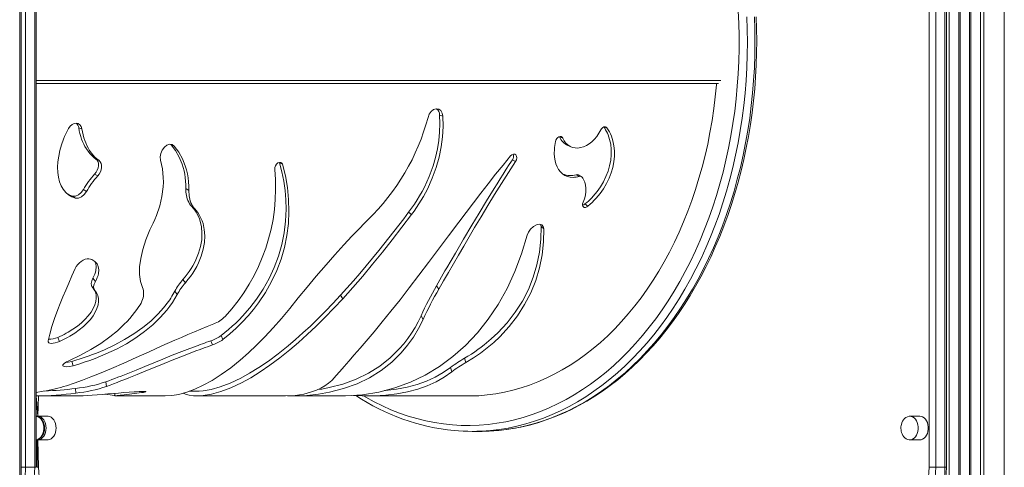
# Model space of a CAD drawing. Units: millimetres. Extents: x -4070 to 22989, y -10600 to 2508.
# Drawn here: x 12700 to 13535, y 425 to 805 of the extents above; entities that cross this region are included whole.
import ezdxf

# ---------------------------------------------------------------- set-up
doc = ezdxf.new("R2010")
doc.units = ezdxf.units.MM

msp = doc.modelspace()

# ---------------------------------------------------------------- linework, layer by layer
at = {"color": 8, "linetype": 'Continuous', "lineweight": 15}
for p, q in [((12700.32, 1766.35), (12700.32, -514.33)), ((12714.25, 753.31), (13294.71, 753.31)), ((12716.28, 485.63), (12715.74, 468.41)), ((12715.7, 448.49), (12716.28, 425.13)), ((12705.3, 425.13), (12701.49, 425.13)), ((12714.25, 425.13), (12713.08, 425.13)), ((12715.11, 425.13), (12716.28, 425.13)), ((13484.53, 425.13), (13485.71, 425.13))]:
    msp.add_line(p, q, dxfattribs=at)
at = {"color": 7, "linetype": 'Continuous', "lineweight": 15}
for p, q in [((12701.49, 1765.67), (12701.49, -514.33)), ((13488.03, 1385.67), (13488.03, -514.33)), ((13496.38, 1385.67), (13496.38, -514.33)), ((13497.38, 1385.67), (13497.38, -514.33)), ((13497.38, 1385.67), (13497.71, -514.33)), ((13505.38, 1385.67), (13505.05, -514.33)), ((13505.38, 1385.67), (13505.38, -514.33)), ((13506.38, 1385.67), (13506.38, -514.33)), ((13514.72, 1385.67), (13514.72, -514.33)), ((13517.55, 1385.67), (13517.55, -514.33)), ((13534.84, 1385.67), (13534.84, -514.33)), ((12705.3, 425.13), (12705.3, 1239.4)), ((12713.08, 1239.4), (12713.08, 425.13)), ((12714.25, 425.13), (12714.25, 1239.4)), ((13471.1, 425.13), (13471.1, 1239.4)), ((13476.76, 1239.4), (13476.76, 425.13)), ((13484.53, 425.13), (13484.53, 1239.4)), ((13485.71, 425.13), (13485.71, 1239.4)), ((12714.25, 750.63), (13292.6, 750.63)), ((13056.23, 723.73), (13058.99, 722.89)), ((12750.33, 713.06), (12753.08, 712.08)), ((13195.28, 713.91), (13198.03, 712.94)), ((13157.84, 705.37), (13160.56, 704.28)), ((12828.64, 698.77), (12828.3, 699.01)), ((12828.64, 698.77), (12831.34, 697.6)), ((12764.99, 686.61), (12767.66, 685.28)), ((13117.89, 685.91), (13120.55, 684.56)), ((12920.45, 683.48), (12923.11, 682.1)), ((12763.81, 673.73), (12766.43, 672.22)), ((13171.98, 673.32), (13174.6, 671.81)), ((13176.91, 671.2), (13173.55, 673.27)), ((12754.36, 660.78), (12756.92, 659.09)), ((12841.16, 661.69), (12843.73, 660.02)), ((12745.21, 655.23), (12747.75, 653.46)), ((12846.13, 646.31), (12848.63, 644.43)), ((13179.42, 648.46), (13181.92, 646.61)), ((12816.31, 638.73), (12814.74, 635.23)), ((13029.99, 641.46), (13032.46, 639.52)), ((13142.2, 629.47), (13141.8, 631.09)), ((13142.2, 629.47), (13144.6, 627.36)), ((12762.37, 585.48), (12764.45, 582.78)), ((12838.66, 584.33), (12840.73, 581.61)), ((13053.58, 579.12), (13055.6, 576.32)), ((12831.87, 574.61), (12833.86, 571.76)), ((12972.27, 571.04), (12974.22, 568.14)), ((13040.45, 553.73), (13042.21, 550.59)), ((12732.62, 535.33), (12734.13, 531.95)), ((12871.01, 536.9), (12872.54, 533.54)), ((12862.34, 532.38), (12863.81, 528.96)), ((13077.32, 517.63), (13078.52, 514.01)), ((12744.43, 514.96), (12745.57, 511.3)), ((13065.57, 509.9), (13066.6, 506.18)), ((12968.28, 502.66), (12967.22, 501.42)), ((12773.37, 497.68), (12774.03, 493.79)), ((12720.31, 489.63), (12714.25, 488.69)), ((12714.25, 485.63), (12746.11, 485.63)), ((12714.25, 485.63), (12715.57, 468.45)), ((12747.63, 492.03), (12747.99, 488.06)), ((12781.81, 485.63), (12781.69, 485.63)), ((12781.81, 485.63), (12823.71, 485.63)), ((12803.86, 489.5), (12803.96, 488.54)), ((12844.03, 489.63), (12850.87, 489.63)), ((12850.87, 485.63), (12923.59, 485.63)), ((12931.65, 485.63), (12972.74, 485.63)), ((12996.18, 485.63), (13080.25, 485.63)), ((12724.06, 468.45), (12715.57, 468.45)), ((12715.72, 468.45), (12715.57, 468.45)), ((13463.32, 468.45), (13454.71, 468.41)), ((13083.79, 455.63), (13090.15, 455.63)), ((12715.11, 448.48), (12715.11, 425.13)), ((12715.7, 448.49), (12724.06, 448.45)), ((13454.67, 448.49), (13454.84, 448.45)), ((13454.84, 448.45), (13463.32, 448.45)), ((12713.08, 425.13), (12705.3, 425.13)), ((13471.1, 425.13), (13476.76, 425.13)), ((13476.76, 425.13), (13484.53, 425.13))]:
    msp.add_line(p, q, dxfattribs=at)
at = {"color": 8, "linetype": 'Continuous', "lineweight": 15, "flags": 128}
for points in [[(12991.81, 485.66), (12993.62, 484.61), (13000.67, 480.74), (13007.8, 477.2), (13015.02, 474), (13022.3, 471.13), (13029.64, 468.61), (13037.04, 466.42), (13044.49, 464.59), (13051.98, 463.1), (13059.49, 461.96), (13067.03, 461.17), (13074.59, 460.73), (13082.14, 460.64), (13089.7, 460.9), (13097.25, 461.52), (13104.78, 462.48), (13112.28, 463.8), (13119.75, 465.46), (13127.17, 467.47), (13134.55, 469.83), (13141.86, 472.52), (13149.11, 475.56), (13156.28, 478.93), (13163.38, 482.63), (13170.38, 486.66), (13177.28, 491.02), (13184.08, 495.69), (13190.77, 500.67), (13197.34, 505.97), (13203.78, 511.57), (13210.08, 517.46), (13216.25, 523.64), (13222.27, 530.11), (13228.13, 536.85), (13233.84, 543.87), (13239.38, 551.14), (13244.75, 558.67), (13249.94, 566.44), (13254.94, 574.46), (13259.76, 582.7), (13264.38, 591.15), (13268.8, 599.82), (13273.02, 608.69), (13277.03, 617.76), (13280.83, 627), (13284.41, 636.42), (13287.77, 645.99), (13290.91, 655.72), (13293.82, 665.59), (13296.49, 675.59), (13298.93, 685.71), (13301.14, 695.93), (13303.11, 706.25), (13304.83, 716.66), (13306.31, 727.15), (13307.55, 737.69), (13308.54, 748.29), (13309.29, 758.93), (13309.78, 769.6), (13310.03, 780.28), (13310.03, 790.97), (13309.78, 801.66), (13309.29, 812.33)], [(13316.64, 807.21), (13317.01, 796.43), (13317.14, 785.63), (13317.01, 774.83), (13316.64, 764.04), (13316.01, 753.28), (13315.14, 742.55), (13314.02, 731.87), (13312.65, 721.25), (13311.04, 710.69), (13309.18, 700.22), (13307.09, 689.83), (13304.75, 679.55), (13302.18, 669.39), (13299.37, 659.34), (13296.34, 649.43), (13293.07, 639.67), (13289.58, 630.07), (13285.87, 620.63), (13281.95, 611.37), (13277.81, 602.29), (13273.46, 593.41), (13268.92, 584.74), (13264.17, 576.28), (13259.23, 568.04), (13254.1, 560.04), (13248.79, 552.28), (13243.3, 544.77), (13237.65, 537.52), (13231.82, 530.53), (13225.84, 523.82), (13219.71, 517.39), (13213.43, 511.24), (13207.01, 505.39), (13200.46, 499.84), (13193.79, 494.59), (13187, 489.66), (13180.09, 485.04), (13173.09, 480.75), (13165.99, 476.78), (13158.8, 473.14), (13151.53, 469.84), (13144.18, 466.87), (13136.78, 464.25), (13129.31, 461.97), (13121.8, 460.04), (13114.25, 458.45), (13106.66, 457.22), (13099.43, 456.37)], [(13106.35, 456.42), (13113.03, 457.22), (13120.61, 458.45), (13128.17, 460.04), (13135.68, 461.97), (13143.14, 464.25), (13150.55, 466.87), (13157.89, 469.84), (13165.16, 473.14), (13172.35, 476.78), (13179.45, 480.75), (13186.46, 485.04), (13193.36, 489.66), (13200.15, 494.59), (13206.83, 499.84), (13213.38, 505.39), (13219.79, 511.24), (13226.07, 517.39), (13232.21, 523.82), (13238.19, 530.53), (13244.01, 537.52), (13249.67, 544.77), (13255.15, 552.28), (13260.46, 560.04), (13265.59, 568.04), (13270.53, 576.28), (13275.28, 584.74), (13279.83, 593.41), (13284.17, 602.29), (13288.31, 611.37), (13292.24, 620.63), (13295.95, 630.07), (13299.44, 639.67), (13302.7, 649.43), (13305.74, 659.34), (13308.54, 669.39), (13311.12, 679.55), (13313.45, 689.83), (13315.55, 700.22), (13317.4, 710.69), (13319.02, 721.25), (13320.38, 731.87), (13321.5, 742.55), (13322.38, 753.28), (13323, 764.04), (13323.37, 774.83), (13323.5, 785.63), (13323.37, 796.43), (13323, 807.21)], [(12714.25, 448.49), (12714.79, 448.55), (12716.1, 449), (12717.32, 449.79), (12718.42, 450.89), (12719.35, 452.27), (12720.07, 453.86), (12720.57, 455.63), (12720.83, 457.5), (12720.83, 459.4), (12720.57, 461.26), (12720.07, 463.03), (12719.35, 464.63), (12718.42, 466), (12717.32, 467.11), (12716.1, 467.9), (12714.79, 468.35), (12714.25, 468.41)], [(12722.65, 458.45), (12722.52, 460.34), (12722.14, 462.16), (12721.52, 463.85), (12720.69, 465.35), (12719.68, 466.59), (12718.51, 467.54), (12717.24, 468.17), (12715.91, 468.44), (12715.72, 468.45)], [(13454.84, 448.45), (13455.84, 448.55), (13457.15, 449), (13458.37, 449.79), (13459.47, 450.89), (13460.39, 452.27), (13461.12, 453.86), (13461.62, 455.63), (13461.87, 457.5), (13461.87, 459.4), (13461.62, 461.26), (13461.12, 463.03), (13460.39, 464.63), (13459.47, 466), (13458.37, 467.11), (13457.15, 467.9), (13455.84, 468.35), (13454.71, 468.41)], [(12715.7, 448.49), (12715.91, 448.46), (12717.24, 448.73), (12718.51, 449.35), (12719.68, 450.3), (12720.69, 451.55), (12721.52, 453.04), (12722.14, 454.73), (12722.52, 456.55), (12722.65, 458.45)], [(12713.08, 425.13), (12712.95, 420.88), (12712.57, 416.65), (12711.93, 412.49), (12711.05, 408.42), (12709.92, 404.47), (12708.56, 400.67), (12706.97, 397.04), (12705.18, 393.63), (12703.18, 390.44), (12701.49, 387.12)], [(13476.76, 425.13), (13476.63, 420.88), (13476.24, 416.65), (13475.61, 412.49), (13474.72, 408.42), (13473.59, 404.47), (13472.23, 400.67), (13470.65, 397.04), (13468.85, 393.63), (13466.86, 390.44), (13464.68, 387.5), (13462.33, 384.83), (13459.82, 382.46), (13457.19, 380.4), (13454.44, 378.66), (13451.6, 377.26), (13448.68, 376.2), (13445.71, 375.51), (13442.7, 375.17), (13441.77, 375.14)], [(13449.47, 375.13), (13450.48, 375.17), (13453.48, 375.51), (13456.46, 376.2), (13459.37, 377.26), (13462.22, 378.66), (13464.97, 380.4), (13467.6, 382.46), (13470.1, 384.83), (13472.45, 387.5), (13474.63, 390.44), (13476.63, 393.63), (13478.43, 397.04), (13480.01, 400.67), (13481.37, 404.47), (13482.5, 408.42), (13483.38, 412.49), (13484.02, 416.65), (13484.41, 420.88), (13484.53, 425.13)]]:
    msp.add_lwpolyline(points, dxfattribs=at)
at = {"color": 7, "linetype": 'Continuous', "lineweight": 15, "flags": 128}
for points in [[(13106.35, 456.42), (13110.72, 456.89), (13117.96, 457.94), (13125.17, 459.31), (13132.34, 460.98), (13139.47, 462.97), (13146.56, 465.27), (13153.59, 467.87), (13160.57, 470.78), (13167.48, 473.99), (13174.31, 477.5), (13181.06, 481.31), (13187.73, 485.41), (13194.3, 489.79), (13200.77, 494.47), (13207.14, 499.42), (13213.39, 504.65), (13219.53, 510.14), (13225.54, 515.91), (13231.42, 521.93), (13237.17, 528.2), (13242.77, 534.73), (13248.23, 541.49), (13253.53, 548.49), (13258.68, 555.71), (13263.67, 563.16), (13268.48, 570.82), (13273.13, 578.68), (13277.6, 586.75), (13281.89, 595), (13285.99, 603.44), (13289.91, 612.05), (13293.63, 620.82), (13297.16, 629.76), (13300.49, 638.84), (13303.62, 648.06), (13306.55, 657.41), (13309.26, 666.89), (13311.77, 676.48), (13314.07, 686.17), (13316.15, 695.96), (13318.01, 705.83), (13319.65, 715.78), (13321.08, 725.8), (13322.28, 735.87), (13323.27, 745.99), (13324.03, 756.15), (13324.56, 766.34), (13324.88, 776.54), (13324.96, 786.76), (13324.83, 796.97), (13324.46, 807.17)], [(13290.94, 750.63), (13290.86, 749.66), (13289.86, 739.46), (13288.62, 729.31), (13287.13, 719.23), (13285.39, 709.23), (13283.42, 699.31), (13281.2, 689.5), (13278.75, 679.8), (13276.06, 670.23), (13273.15, 660.79), (13270, 651.5), (13266.64, 642.37), (13263.05, 633.4), (13259.25, 624.62), (13255.23, 616.02), (13251.01, 607.63), (13246.59, 599.45), (13241.97, 591.48), (13237.17, 583.74), (13232.17, 576.24), (13227, 568.99), (13221.66, 562), (13216.15, 555.26), (13210.47, 548.8), (13204.65, 542.62), (13198.68, 536.72), (13192.56, 531.12), (13186.32, 525.82), (13179.95, 520.82), (13173.47, 516.14), (13166.87, 511.77), (13160.17, 507.73), (13153.38, 504.01), (13146.5, 500.63), (13139.54, 497.58), (13132.52, 494.87), (13125.43, 492.51), (13118.29, 490.49), (13111.1, 488.82), (13103.88, 487.49), (13096.63, 486.52), (13089.36, 485.9), (13082.08, 485.64), (13080.25, 485.63)], [(13058.99, 722.89), (13058.46, 725.58), (13057.23, 727.69), (13055.47, 728.97), (13053.37, 729.28), (13051.18, 728.58), (13049.15, 726.95), (13047.5, 724.59), (13046.4, 721.76)], [(13029.99, 641.46), (13032.48, 644.86), (13034.87, 648.34), (13037.15, 651.87), (13039.31, 655.47), (13041.36, 659.12), (13043.29, 662.84), (13047.34, 671.78), (13050.67, 680.95), (13052.7, 688), (13054.3, 695.13), (13055.45, 702.29), (13056.15, 709.47), (13056.41, 716.62), (13056.23, 723.73)], [(13032.46, 639.52), (13034.62, 642.47), (13036.7, 645.47), (13038.7, 648.52), (13040.62, 651.61), (13042.45, 654.76), (13044.2, 657.95), (13045.86, 661.17), (13049.95, 670.23), (13053.32, 679.52), (13055.73, 688.12), (13057.51, 696.8), (13058.65, 705.52), (13059.14, 714.23), (13058.99, 722.89)], [(12741.8, 712.47), (12740.59, 710.26), (12739.47, 708.01), (12738.42, 705.72), (12737.45, 703.4), (12735.74, 698.62), (12734.37, 693.79), (12733.37, 689), (12732.74, 684.26), (12732.5, 679.67), (12732.65, 675.31), (12733.2, 671.17), (12734.16, 667.38), (12735.5, 663.95), (12737.25, 660.91), (12739.36, 658.32), (12741.82, 656.21), (12744.64, 654.58), (12747.75, 653.46)], [(12753.08, 712.08), (12752.47, 714.08), (12751.42, 715.65), (12750.01, 716.67), (12748.35, 717.06), (12746.57, 716.79), (12744.8, 715.88), (12743.17, 714.4), (12741.8, 712.47)], [(12764.99, 686.61), (12763.16, 687.99), (12761.43, 689.54), (12759.8, 691.26), (12758.29, 693.13), (12756.88, 695.16), (12755.59, 697.33), (12754.58, 699.31), (12753.65, 701.38), (12752.81, 703.55), (12752.06, 705.81), (12751.39, 708.15), (12750.82, 710.57), (12750.33, 713.06)], [(12767.66, 685.28), (12765.83, 686.68), (12764.11, 688.24), (12762.49, 689.97), (12760.98, 691.87), (12759.58, 693.92), (12758.29, 696.13), (12757.29, 698.13), (12756.37, 700.22), (12755.54, 702.41), (12754.79, 704.7), (12754.13, 707.08), (12753.56, 709.55), (12753.08, 712.08)], [(13192.79, 711.26), (13192.03, 709.8), (13191.22, 708.4), (13190.34, 707.06), (13189.42, 705.77), (13187.41, 703.38), (13185.24, 701.27), (13182.96, 699.49), (13180.58, 698.03), (13178.16, 696.95), (13175.74, 696.24), (13173.35, 695.92), (13171.04, 696), (13168.84, 696.47), (13166.78, 697.32), (13164.91, 698.55), (13163.23, 700.14), (13162.47, 701.06), (13161.78, 702.06), (13161.14, 703.13), (13160.56, 704.28)], [(13179.42, 648.46), (13180.88, 649.69), (13182.34, 650.98), (13183.75, 652.32), (13185.13, 653.71), (13186.47, 655.16), (13189.65, 658.97), (13192.52, 663.03), (13195.05, 667.31), (13197.22, 671.76), (13198.98, 676.33), (13200.32, 680.96), (13201.22, 685.61), (13201.67, 690.21), (13201.66, 694.72), (13201.22, 699.07), (13200.33, 703.22), (13199.04, 707.1), (13198.4, 708.58), (13197.71, 709.99), (13196.96, 711.36), (13196.15, 712.67), (13195.28, 713.91)], [(13181.92, 646.61), (13183.78, 648.19), (13185.59, 649.85), (13187.35, 651.6), (13189.05, 653.43), (13192.22, 657.28), (13195.1, 661.39), (13197.66, 665.73), (13199.84, 670.25), (13201.61, 674.86), (13202.96, 679.55), (13203.88, 684.25), (13204.34, 688.91), (13204.36, 693.48), (13203.92, 697.89), (13203.06, 702.08), (13201.78, 706), (13200.98, 707.87), (13200.09, 709.65), (13199.1, 711.35), (13198.03, 712.94)], [(13198.03, 712.94), (13197.5, 713.49), (13196.86, 713.82), (13196.15, 713.92), (13195.4, 713.79), (13194.65, 713.43), (13193.94, 712.88), (13193.31, 712.14), (13192.79, 711.26)], [(13154.44, 701.45), (13154.09, 699.72), (13153.82, 698), (13153.61, 696.29), (13153.47, 694.59), (13153.39, 691.31), (13153.59, 688.16), (13154.06, 685.18), (13154.81, 682.4), (13155.82, 679.88), (13157.1, 677.63), (13158.61, 675.68), (13160.37, 674.05), (13162.34, 672.76), (13164.52, 671.83), (13166.85, 671.26), (13169.33, 671.07), (13170.62, 671.11), (13171.93, 671.25), (13173.25, 671.48), (13174.6, 671.81)], [(13160.56, 704.28), (13160, 705.11), (13159.21, 705.6), (13158.29, 705.72), (13157.31, 705.45), (13156.35, 704.82), (13155.51, 703.88), (13154.85, 702.73), (13154.44, 701.45)], [(12831.34, 697.6), (12829.6, 698.86), (12827.45, 699.11), (12825.15, 698.33), (12822.96, 696.61), (12821.15, 694.15), (12819.93, 691.27), (12819.43, 688.32), (12819.72, 685.65)], [(12841.16, 661.69), (12841.13, 664.77), (12840.95, 667.81), (12840.63, 670.8), (12840.18, 673.73), (12839.59, 676.61), (12838.86, 679.41), (12838, 682.15), (12835.51, 688.21), (12832.37, 693.77), (12828.64, 698.77)], [(12843.73, 660.02), (12843.69, 663.65), (12843.46, 667.23), (12843.04, 670.73), (12842.43, 674.16), (12841.63, 677.5), (12840.65, 680.74), (12838.19, 686.89), (12835.07, 692.53), (12831.34, 697.6)], [(13164.8, 698.16), (13166.18, 697.55), (13167.57, 696.95)], [(12763.81, 673.73), (12765.07, 675.32), (12766.07, 677.1), (12766.76, 678.99), (12767.11, 680.89), (12767.09, 682.69), (12766.72, 684.3), (12766, 685.63), (12764.99, 686.61)], [(12766.43, 672.22), (12767.7, 673.84), (12768.71, 675.65), (12769.4, 677.56), (12769.76, 679.48), (12769.74, 681.31), (12769.37, 682.93), (12768.66, 684.28), (12767.66, 685.28)], [(12819.72, 685.65), (12820.61, 682.07), (12821.29, 678.4), (12821.77, 674.64), (12822.04, 670.79), (12822.09, 666.88), (12821.92, 662.92), (12820.93, 654.89), (12819.05, 646.79), (12816.31, 638.73)], [(13116.42, 689.22), (13110.04, 681.52), (13103.69, 673.65), (13097.38, 665.65), (13091.09, 657.55), (13084.83, 649.37), (13078.6, 641.15), (13072.41, 632.91), (13063.81, 621.42), (13055.29, 610.04), (13046.89, 598.86), (13038.63, 587.96), (13030.54, 577.41), (13022.66, 567.28), (13015.02, 557.64), (13007.66, 548.54), (13000.65, 540.02), (12994.01, 532.13), (12988.81, 526.05), (12983.93, 520.44), (12979.42, 515.29), (12975.29, 510.62), (12971.57, 506.41), (12968.28, 502.66)], [(13053.58, 579.12), (13054.98, 581.57), (13056.4, 584.05), (13057.84, 586.57), (13059.31, 589.11), (13060.79, 591.69), (13062.29, 594.29), (13065.9, 600.52), (13069.61, 606.89), (13076.44, 618.54), (13083.5, 630.49), (13089.66, 640.8), (13095.95, 651.19), (13102.36, 661.6), (13104.91, 665.69), (13107.47, 669.77), (13110.05, 673.83), (13112.65, 677.88), (13115.26, 681.9), (13117.89, 685.91)], [(13055.6, 576.32), (13059.54, 583.2), (13063.64, 590.29), (13067.87, 597.59), (13072.22, 605.08), (13076.68, 612.72), (13081.25, 620.5), (13085.91, 628.4), (13091.45, 637.71), (13097.1, 647.11), (13102.84, 656.53), (13108.66, 665.95), (13114.57, 675.3), (13120.55, 684.56)], [(13120.55, 684.56), (13121.28, 686.05), (13121.59, 687.61), (13121.45, 689.03), (13120.86, 690.12), (13119.93, 690.72), (13118.77, 690.77), (13117.55, 690.25), (13116.42, 689.22)], [(12871.01, 536.9), (12874.23, 539.46), (12877.37, 542.08), (12880.42, 544.78), (12883.39, 547.53), (12886.26, 550.35), (12889.05, 553.24), (12895.26, 560.27), (12900.93, 567.61), (12906.71, 576.31), (12911.76, 585.35), (12916.07, 594.67), (12919.61, 604.25), (12922.38, 614.01), (12924.37, 623.92), (12925.6, 633.93), (12926.05, 643.97), (12925.87, 652), (12925.21, 659.99), (12924.08, 667.92), (12922.49, 675.76), (12920.45, 683.48)], [(12872.54, 533.54), (12878.3, 538.22), (12883.79, 543.11), (12889, 548.21), (12893.91, 553.51), (12898.53, 558.99), (12902.84, 564.66), (12908.71, 573.48), (12913.84, 582.64), (12918.23, 592.09), (12921.84, 601.79), (12924.68, 611.69), (12926.74, 621.73), (12928.02, 631.87), (12928.53, 642.05), (12928.28, 652.22), (12927.28, 662.31), (12925.55, 672.29), (12923.11, 682.1)], [(12923.11, 682.1), (12922.54, 683.17), (12921.6, 683.76), (12920.44, 683.79), (12919.2, 683.26), (12918.06, 682.23), (12917.16, 680.85), (12916.62, 679.31), (12916.52, 677.82)], [(13176.91, 671.2), (13177.62, 670.27), (13178.25, 669.27), (13178.79, 668.19), (13179.25, 667.04), (13179.92, 664.56), (13180.23, 661.84), (13180.17, 658.98), (13179.74, 655.99), (13178.94, 652.96), (13177.8, 649.93)], [(12745.21, 655.23), (12747.52, 655.22), (12750.04, 656.25), (12752.43, 658.18), (12754.36, 660.78)], [(12846.13, 646.31), (12845.18, 647.42), (12844.32, 648.63), (12843.57, 649.96), (12842.91, 651.38), (12842.36, 652.89), (12841.67, 655.62), (12841.27, 658.56), (12841.16, 661.69)], [(12848.63, 644.43), (12847.68, 645.55), (12846.83, 646.78), (12846.08, 648.12), (12845.43, 649.56), (12844.89, 651.1), (12843.98, 655.33), (12843.73, 660.02)], [(12740.89, 657.01), (12742.11, 656.32), (12745.21, 655.23)], [(12747.75, 653.46), (12750.07, 653.46), (12752.59, 654.5), (12754.98, 656.46), (12756.92, 659.09)], [(12838.66, 584.33), (12840.55, 586.62), (12842.35, 588.96), (12844.03, 591.32), (12845.6, 593.72), (12847.06, 596.14), (12848.39, 598.58), (12849.61, 601.03), (12851.96, 606.79), (12853.62, 612.53), (12854.58, 618.19), (12854.83, 623.68), (12854.38, 628.95), (12853.26, 633.9), (12852.58, 635.92), (12851.78, 637.86), (12850.86, 639.73), (12849.84, 641.51), (12848.71, 643.2), (12847.47, 644.8), (12846.13, 646.31)], [(12840.73, 581.61), (12842.95, 584.32), (12845.03, 587.08), (12846.95, 589.87), (12848.72, 592.71), (12850.33, 595.58), (12851.79, 598.47), (12854.19, 604.31), (12855.9, 610.14), (12856.9, 615.87), (12857.2, 621.45), (12856.79, 626.79), (12855.69, 631.83), (12854.9, 634.21), (12853.95, 636.49), (12852.84, 638.65), (12851.58, 640.71), (12850.17, 642.63), (12848.63, 644.43)], [(13177.8, 649.93), (13177.41, 648.72), (13177.33, 647.59), (13177.57, 646.64), (13178.1, 645.95), (13178.88, 645.59), (13179.83, 645.58), (13180.88, 645.93), (13181.92, 646.61)], [(13177.37, 647.46), (13178.38, 647.79), (13179.42, 648.46)], [(12814.74, 635.23), (12813.32, 632.33), (12811.97, 629.44), (12810.7, 626.57), (12809.5, 623.72), (12808.38, 620.89), (12807.33, 618.1), (12804.7, 609.95), (12802.87, 602.24), (12801.88, 595.08), (12801.78, 588.54), (12802.61, 582.69), (12804.39, 577.59)], [(12995.31, 634.95), (12991.88, 631.53), (12988.47, 628.08), (12985.09, 624.59), (12981.73, 621.06), (12978.4, 617.51), (12975.1, 613.93), (12967.43, 605.44), (12959.96, 596.94), (12951.73, 587.34), (12943.83, 577.92), (12936.3, 568.76), (12929.19, 559.96)], [(12972.27, 571.04), (12977.71, 577.05), (12983.15, 583.21), (12988.59, 589.51), (12994.02, 595.94), (12999.43, 602.48), (13004.83, 609.13), (13009.06, 614.41), (13013.28, 619.74), (13017.48, 625.12), (13021.67, 630.54), (13025.84, 635.99), (13029.99, 641.46)], [(12974.22, 568.14), (12982.63, 577.53), (12991.04, 587.26), (12999.43, 597.29), (13007.77, 607.57), (13016.06, 618.07), (13024.3, 628.73), (13032.46, 639.52)], [(13077.32, 517.63), (13080.25, 519.4), (13083.13, 521.22), (13085.95, 523.09), (13088.71, 525.02), (13091.41, 527), (13094.06, 529.03), (13100.03, 534.01), (13105.66, 539.26), (13113.47, 547.71), (13120.39, 556.7), (13126.4, 566.17), (13131.46, 576.07), (13135.56, 586.33), (13138.69, 596.87), (13140.83, 607.62), (13142, 618.51), (13142.2, 629.47)], [(13078.52, 514.01), (13084.81, 517.92), (13090.84, 522.07), (13096.59, 526.46), (13102.06, 531.08), (13107.23, 535.93), (13115.15, 544.49), (13122.19, 553.6), (13128.3, 563.2), (13133.46, 573.24), (13137.66, 583.63), (13140.87, 594.32), (13143.09, 605.22), (13144.33, 616.25), (13144.6, 627.36)], [(13144.6, 627.36), (13144.09, 629.49), (13142.73, 630.87), (13140.69, 631.34), (13138.24, 630.82), (13135.68, 629.39), (13133.34, 627.24), (13131.51, 624.65), (13130.41, 621.96)], [(13130.41, 621.96), (13125.68, 606.16), (13120.01, 591.12), (13113.41, 576.84), (13105.89, 563.35), (13097.49, 550.76), (13088.26, 539.12), (13078.26, 528.51), (13067.52, 518.98), (13056.1, 510.57), (13044.05, 503.32), (13031.44, 497.27), (13018.32, 492.47), (13004.76, 488.93), (12990.82, 486.66), (12976.55, 485.67), (12972.74, 485.63)], [(12759.03, 601.91), (12757.58, 601.93), (12755.95, 601.57), (12754.23, 600.85), (12752.52, 599.82), (12750.9, 598.53), (12749.46, 597.06), (12748.27, 595.48), (12747.39, 593.88)], [(12764.45, 582.78), (12765.37, 584.51), (12766.12, 586.22), (12766.69, 587.89), (12767.09, 589.52), (12767.37, 592.64), (12766.96, 595.43), (12765.87, 597.84), (12764.14, 599.76), (12763.29, 600.38), (12762.34, 600.91), (12761.32, 601.34), (12760.22, 601.67), (12759.03, 601.91)], [(12747.39, 593.88), (12744.57, 587.52), (12741.89, 581.37), (12739.35, 575.43), (12736.95, 569.7), (12734.72, 564.2), (12732.66, 558.92), (12729.9, 551.45), (12727.59, 544.52), (12725.74, 538.13), (12724.4, 532.28)], [(12762.37, 585.48), (12763.27, 587.18), (12764, 588.86), (12764.56, 590.51), (12764.95, 592.13), (12765.21, 595.2), (12764.77, 597.97), (12763.83, 599.99)], [(12761.46, 578.49), (12761.06, 579.34), (12760.87, 581.13), (12761.32, 583.21), (12762.37, 585.48)], [(12761.46, 578.49), (12762.48, 577.08), (12763.5, 575.67)], [(12763.9, 575.15), (12763.09, 576.56), (12762.92, 578.36), (12763.38, 580.47), (12764.45, 582.78)], [(12804.39, 577.59), (12804.9, 576.28), (12805.24, 574.88), (12805.39, 573.4), (12805.37, 571.84), (12805.16, 570.21), (12804.84, 568.82), (12804.4, 567.39), (12803.83, 565.94), (12803.14, 564.47), (12802.33, 563), (12801.39, 561.51)], [(12732.62, 535.33), (12734.4, 536.14), (12736.18, 537), (12737.93, 537.89), (12739.65, 538.81), (12741.33, 539.77), (12745.39, 542.28), (12749.18, 544.95), (12752.65, 547.77), (12755.76, 550.7), (12758.48, 553.71), (12760.76, 556.77), (12762.6, 559.83), (12763.95, 562.85), (12764.82, 565.8), (12765.2, 568.63), (12765.09, 571.3), (12764.49, 573.77), (12764.11, 574.69), (12763.5, 575.67)], [(12734.13, 531.95), (12736.4, 533), (12738.62, 534.1), (12740.81, 535.26), (12742.95, 536.47), (12747.03, 539), (12750.84, 541.71), (12754.35, 544.57), (12757.5, 547.54), (12760.24, 550.58), (12762.56, 553.67), (12764.42, 556.77), (12765.81, 559.83), (12766.71, 562.81), (12767.12, 565.69), (12767.04, 568.39), (12766.47, 570.88), (12765.82, 572.43), (12764.96, 573.85), (12763.9, 575.15)], [(12744.43, 514.96), (12747.96, 516), (12751.48, 517.09), (12754.98, 518.23), (12758.47, 519.43), (12761.93, 520.69), (12765.36, 522), (12768.76, 523.38), (12772.12, 524.8), (12780.87, 528.9), (12789.25, 533.4), (12797.18, 538.3), (12804.6, 543.58), (12811.44, 549.22), (12817.63, 555.19), (12822.3, 560.43), (12826.45, 565.84), (12827.45, 567.28), (12828.41, 568.73), (12829.33, 570.19), (12830.22, 571.65), (12831.06, 573.12), (12831.87, 574.61)], [(12745.57, 511.3), (12750.31, 512.72), (12755.02, 514.23), (12759.71, 515.84), (12764.35, 517.55), (12768.93, 519.36), (12773.46, 521.28), (12782.28, 525.43), (12790.73, 529.99), (12798.73, 534.95), (12806.22, 540.31), (12813.14, 546.03), (12819.4, 552.07), (12822.28, 555.21), (12824.97, 558.41), (12827.48, 561.67), (12829.8, 564.99), (12831.93, 568.35), (12833.86, 571.76)], [(12838.92, 488.01), (12840.79, 487.18), (12843.98, 486.29), (12847.56, 485.77), (12851.52, 485.63), (12855.84, 485.91), (12862.96, 487.12), (12870.81, 489.33), (12879.32, 492.58), (12888.42, 496.9), (12896.09, 501.12), (12904.05, 506.03), (12912.28, 511.63), (12920.72, 517.89), (12929.36, 524.8), (12936.68, 531.04), (12944.09, 537.7), (12951.56, 544.76), (12959.08, 552.2), (12966.64, 560), (12974.22, 568.14)], [(12850.87, 489.63), (12852.52, 489.66), (12855.72, 489.9), (12862.68, 491.1), (12870.37, 493.28), (12878.71, 496.49), (12887.65, 500.74), (12895.19, 504.91), (12903.02, 509.76), (12911.12, 515.28), (12919.45, 521.46), (12927.97, 528.28), (12934.15, 533.53), (12940.4, 539.09), (12946.7, 544.94), (12953.06, 551.08), (12959.44, 557.48), (12965.85, 564.14), (12972.27, 571.04)], [(12801.39, 561.51), (12799.59, 558.91), (12797.68, 556.34), (12795.66, 553.8), (12793.54, 551.31), (12791.32, 548.85), (12789, 546.43), (12783.15, 540.93), (12776.78, 535.7), (12768.98, 530.11), (12760.62, 524.93), (12751.77, 520.17), (12742.49, 515.83)], [(12929.19, 559.96), (12922.18, 551.42), (12915.15, 543.35), (12908.12, 535.77), (12901.12, 528.69), (12894.17, 522.12), (12887.29, 516.09), (12879.15, 509.56), (12871.19, 503.83), (12863.44, 498.88), (12855.94, 494.74), (12848.73, 491.38), (12841.85, 488.81), (12835.33, 487.01), (12829.2, 485.96), (12823.71, 485.63)], [(12953.02, 491.09), (12956.32, 491.55), (12962.48, 492.69), (12974.32, 495.75), (12985.48, 499.85), (12995.92, 504.94), (13005.57, 511), (13014.39, 517.97), (13022.32, 525.79), (13025.94, 530), (13029.33, 534.4), (13032.48, 538.98), (13035.38, 543.74), (13038.04, 548.66), (13040.45, 553.73)], [(12864.77, 546.75), (12859.32, 544.6), (12853.85, 542.38), (12848.36, 540.09), (12842.86, 537.75), (12837.35, 535.37), (12831.85, 532.96), (12820.86, 528.06), (12809.93, 523.14), (12799.13, 518.29), (12788.5, 513.56), (12778.1, 509.05), (12767.99, 504.81), (12760.64, 501.84), (12753.5, 499.09), (12746.62, 496.57), (12740.01, 494.29)], [(12927.35, 485.75), (12933.72, 485.64), (12943.74, 486.06), (12953.47, 487.09), (12962.88, 488.73), (12974.89, 491.84), (12986.22, 495.98), (12996.82, 501.15), (13006.63, 507.29), (13015.59, 514.35), (13023.67, 522.28), (13029.12, 528.75), (13034.04, 535.65), (13038.41, 542.94), (13042.21, 550.59)], [(12724.4, 532.28), (12724.44, 531.45), (12724.91, 530.82), (12725.8, 530.41), (12727.04, 530.24), (12728.58, 530.32), (12730.34, 530.64), (12732.23, 531.19), (12734.13, 531.95)], [(12773.37, 497.68), (12775.78, 498.57), (12778.28, 499.5), (12780.87, 500.48), (12783.54, 501.5), (12786.28, 502.57), (12789.1, 503.67), (12791.99, 504.82), (12798.99, 507.63), (12806.31, 510.6), (12813.89, 513.7), (12821.69, 516.89), (12829.67, 520.11), (12837.77, 523.32), (12844.63, 525.97), (12851.53, 528.55), (12853.33, 529.21), (12855.14, 529.86), (12856.94, 530.5), (12858.74, 531.14), (12860.54, 531.76), (12862.34, 532.38)], [(12774.03, 493.79), (12776.89, 494.84), (12779.87, 495.96), (12782.96, 497.14), (12786.17, 498.38), (12789.47, 499.67), (12792.88, 501.02), (12799.95, 503.87), (12807.35, 506.88), (12815, 510.03), (12822.87, 513.25), (12830.91, 516.51), (12839.07, 519.77), (12842.59, 521.14), (12846.12, 522.51), (12849.66, 523.85), (12853.2, 525.17), (12856.74, 526.47), (12860.28, 527.73), (12863.81, 528.96)], [(12742.49, 515.83), (12739.92, 514.54), (12738.01, 513.21), (12737.01, 512.01), (12737.02, 511.08), (12738.06, 510.5), (12740, 510.34), (12742.61, 510.62), (12745.57, 511.3)], [(12739.22, 514.05), (12741.48, 514.29), (12744.43, 514.96)], [(13009.61, 490.19), (13010.44, 490.24), (13019.76, 491.38), (13028.65, 493.09), (13037.08, 495.38), (13045.01, 498.22), (13052.43, 501.61), (13059.29, 505.51), (13065.57, 509.9)], [(12967.22, 501.42), (12964.84, 498.84), (12962.1, 496.44), (12959.01, 494.25), (12955.59, 492.28), (12951.83, 490.53), (12947.75, 489.04), (12941.04, 487.28), (12933.66, 486.14), (12925.66, 485.65), (12923.59, 485.63)], [(12983.32, 486.14), (12990.57, 485.72), (13000.77, 485.69), (13010.62, 486.25), (13020.07, 487.4), (13029.08, 489.14), (13037.63, 491.46), (13045.69, 494.34), (13053.21, 497.76), (13060.19, 501.71), (13066.6, 506.18)], [(12805.38, 489.55), (12803.46, 489.48), (12801.48, 489.39), (12799.43, 489.28), (12797.33, 489.16), (12793.04, 488.87), (12788.6, 488.53), (12784.05, 488.15), (12779.46, 487.76), (12774.9, 487.37), (12770.4, 486.98), (12766.01, 486.63), (12761.78, 486.31), (12757.75, 486.04), (12753.98, 485.84), (12750.53, 485.7), (12747.41, 485.64), (12746.26, 485.63), (12746.11, 485.63)], [(12772.19, 487.14), (12772.33, 487.12), (12774.75, 486.81), (12776.92, 486.54), (12778.8, 486.3), (12780.37, 486.11), (12781, 485.69)], [(12780.98, 487.89), (12780.98, 487.69), (12781, 485.69)], [(12781, 485.69), (12781.05, 485.7), (12781.35, 485.74), (12782.86, 485.93), (12785.44, 486.23), (12788.98, 486.65), (12793.35, 487.2), (12795.3, 487.45), (12797.35, 487.71), (12799.48, 487.98), (12801.68, 488.26), (12803.96, 488.54)], [(12803.96, 488.54), (12805.13, 488.71), (12806.11, 488.89), (12806.83, 489.08), (12807.22, 489.26), (12807.26, 489.4), (12806.94, 489.51), (12806.3, 489.56), (12805.38, 489.55)], [(12715.74, 468.41), (12714.88, 468.41), (12714.25, 468.41)], [(12721.4, 458.45), (12721.27, 460.33), (12721.13, 461.08), (12720.82, 462.29), (12720.36, 463.49), (12719.74, 464.68), (12718.95, 465.8), (12718.01, 466.77), (12716.92, 467.56), (12715.72, 468.12), (12714.43, 468.41), (12714.25, 468.41)], [(12731.13, 458.45), (12731, 460.34), (12730.62, 462.16), (12730.01, 463.85), (12729.18, 465.35), (12728.16, 466.59), (12727, 467.54), (12725.73, 468.17), (12724.4, 468.44), (12724.06, 468.45)], [(13454.71, 468.41), (13454.14, 468.41), (13452.79, 468.08), (13451.47, 467.42), (13450.37, 466.55), (13449.4, 465.46), (13448.59, 464.18), (13447.98, 462.8), (13447.6, 461.56), (13447.39, 460.55), (13447.25, 459.34), (13447.22, 458.45)], [(13463.32, 448.45), (13464.33, 448.55), (13465.63, 449), (13466.86, 449.79), (13467.95, 450.89), (13468.88, 452.27), (13469.61, 453.86), (13470.1, 455.63), (13470.36, 457.5), (13470.36, 459.4), (13470.1, 461.26), (13469.61, 463.03), (13468.88, 464.63), (13467.95, 466), (13466.86, 467.11), (13465.63, 467.9), (13464.33, 468.35), (13463.32, 468.45)], [(12714.25, 448.49), (12714.48, 448.49), (12715.83, 448.81), (12717.15, 449.48), (12718.25, 450.34), (12719.22, 451.44), (12720.03, 452.72), (12720.64, 454.1), (12721.03, 455.34), (12721.23, 456.35), (12721.37, 457.56), (12721.4, 458.45)], [(12724.06, 448.45), (12724.4, 448.46), (12725.73, 448.73), (12727, 449.35), (12728.16, 450.3), (12729.18, 451.55), (12730.01, 453.04), (12730.62, 454.73), (12731, 456.55), (12731.13, 458.45)], [(13447.22, 458.45), (13447.36, 456.56), (13447.49, 455.81), (13447.8, 454.6), (13448.26, 453.4), (13448.88, 452.21), (13449.67, 451.1), (13450.62, 450.12), (13451.7, 449.33), (13452.9, 448.77), (13454.19, 448.48), (13454.67, 448.49)], [(12715.11, 448.48), (12714.93, 448.48), (12715.7, 448.49)], [(12716.28, 425.13), (12716.41, 421.03), (12716.8, 416.96), (12717.44, 412.96), (12718.33, 409.05), (12719.47, 405.27), (12720.84, 401.65), (12722.43, 398.22), (12724.23, 395), (12726.23, 392.02), (12728.41, 389.31), (12730.75, 386.88), (12733.23, 384.75), (12735.84, 382.95), (12738.55, 381.48), (12741.34, 380.36), (12744.19, 379.6), (12747.08, 379.2), (12749.98, 379.16), (12752.88, 379.49), (12755.74, 380.19), (12758.55, 381.24)], [(13428.84, 381.24), (13431.64, 380.19), (13434.5, 379.49), (13437.4, 379.16), (13440.3, 379.2), (13443.19, 379.6), (13446.04, 380.36), (13448.83, 381.48), (13451.54, 382.95), (13454.15, 384.75), (13456.63, 386.88), (13458.97, 389.31), (13461.15, 392.02), (13463.15, 395), (13464.95, 398.22), (13466.54, 401.65), (13467.91, 405.27), (13469.05, 409.05), (13469.94, 412.96), (13470.58, 416.96), (13470.97, 421.03), (13471.1, 425.13)], [(13449.47, 375.13), (13451.01, 375.19), (13453.91, 375.55), (13456.78, 376.22), (13459.6, 377.19), (13462.35, 378.46), (13465.02, 380.03), (13467.59, 381.89), (13470.05, 384.03), (13472.38, 386.43), (13474.55, 389.08), (13476.57, 391.96), (13478.41, 395.06), (13480.06, 398.35), (13481.52, 401.8), (13482.77, 405.4), (13483.8, 409.13), (13484.61, 412.96), (13485.21, 416.86), (13485.57, 420.81), (13485.7, 424.58), (13485.71, 425.13)]]:
    msp.add_lwpolyline(points, dxfattribs=at)
at = {"color": 7, "linetype": 'Continuous', "lineweight": 15}
for centre, radius, start, end in [((13050.09, 724.04), 6.15, 357.05661, 58.18831), ((12864.54, 770.36), 188.24, 314.0002, 345.03876), ((12745.08, 712.67), 5.27, 4.30628, 55.51205), ((13170.77, 710.88), 14.06, 203.09651, 244.85525), ((13114.34, 688.85), 4.61, 320.39912, 23.47781), ((12756.6, 662.3), 160.67, 317.192, 5.54388), ((12814.58, 626.75), 69.17, 137.21391, 150.53037), ((12818.51, 624.49), 70.64, 137.49287, 150.6725), ((13167.09, 689.63), 17.02, 247.66317, 286.69334), ((13172.7, 671.38), 2.07, 65.7708, 110.2409), ((13175.3, 669.77), 2.16, 41.67653, 108.93077), ((12879.92, 548.31), 54.78, 138.8876, 151.3125), ((12883.29, 544.6), 56.4, 138.99127, 151.22007), ((13311.49, 429.74), 298.05, 149.92186, 155.41811), ((13323.84, 420.4), 310.27, 149.83036, 155.18928), ((12855.29, 571.8), 26.78, 290.71628, 315.74438), ((12725.93, 548.32), 14.61, 265.30612, 297.25688), ((12852.99, 560.88), 29.99, 288.16265, 306.91922), ((12854.02, 558.24), 30.87, 288.47601, 306.86379), ((13134.95, 417.32), 115.69, 119.87552, 126.84425), ((13138.57, 409.71), 120.35, 119.93304, 126.72729), ((12700, 619.56), 131.51, 278.88271, 287.71125), ((12734.73, 612.16), 120.83, 276.12533, 288.64935), ((12734.81, 609.96), 122.61, 276.16888, 288.65369), ((12712.35, 747.38), 261.76, 270.416, 277.82414), ((12711.68, 765.19), 275.52, 272.05684, 277.49677), ((12781.58, 488.44), 2.82, 258.11898, 272.19733), ((13086.35, 637.76), 182.3, 236.34123, 264.37967), ((13083.79, 620.88), 165.25, 264.69098, 275.43083), ((13090.14, 621.08), 165.45, 270.00426, 275.6202)]:
    msp.add_arc(centre, radius, start, end, dxfattribs=at)
at = {"color": 8, "linetype": 'Continuous', "lineweight": 15}
msp.add_arc((12638.2, 424.85), 67.1, 340.59007, 0.24502, dxfattribs=at)

doc.saveas('drawing.dxf')
